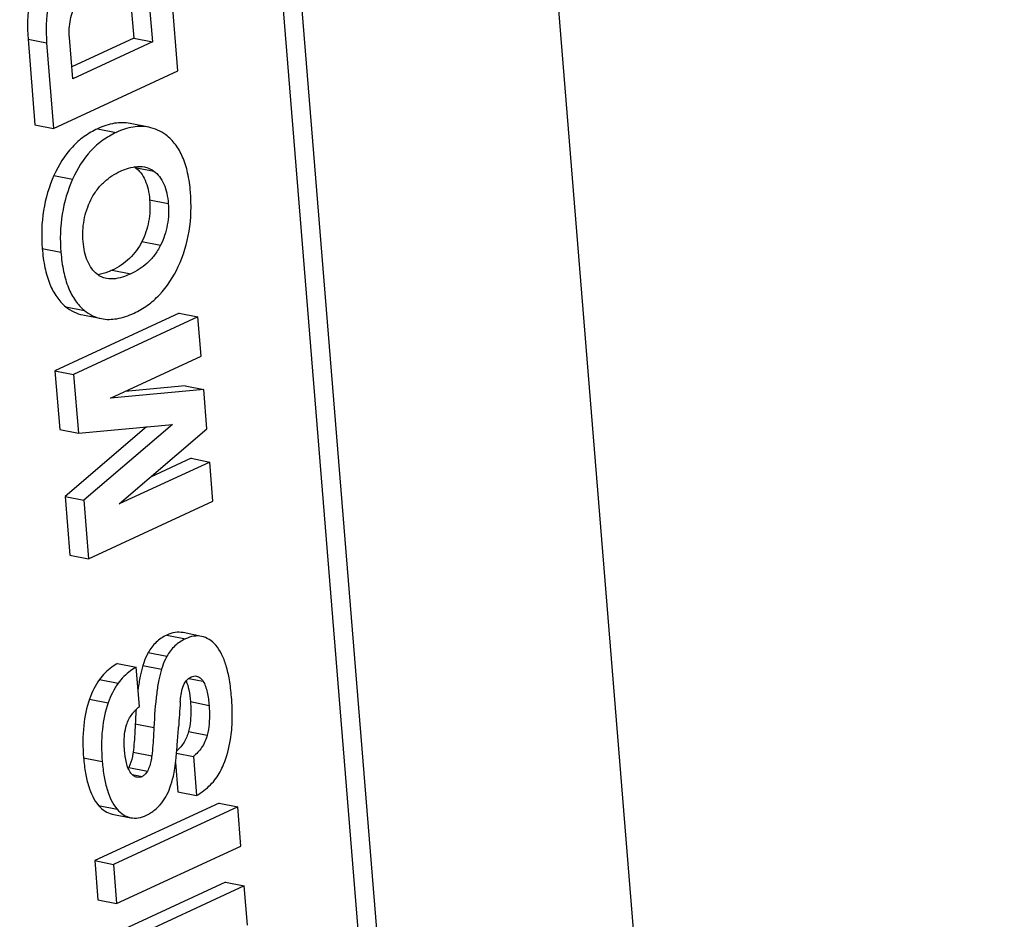
# Model space of a CAD drawing. Units: inches. Extents: x 0 to 34, y 0 to 22.
# Drawn here: x 29.4 to 29.8, y 16.9 to 17.3 of the extents above; entities that cross this region are included whole.
import ezdxf

# ---------------------------------------------------------------- set-up
doc = ezdxf.new("R2010")
doc.units = ezdxf.units.IN
doc.header["$LTSCALE"] = 1.87
doc.header["$MEASUREMENT"] = 0
doc.layers.get('0').update_dxf_attribs({"linetype": 'CONTINUOUS'})

msp = doc.modelspace()

# ---------------------------------------------------------------- linework, layer by layer
at = {"color": 7, "linetype": 'CONTINUOUS'}
for p, q in [((29.5220119632, 18.7287350886), (29.8220028609, 15.0381683555)), ((29.7108918347, 15.0378900145), (29.4181441781, 18.6393484964)), ((29.7185413768, 15.0364440763), (29.4257937201, 18.6379025583)), ((29.4878350581, 17.2317591882), (29.4854987088, 17.2605015697)), ((29.4688707478, 17.2588294321), (29.4699980453, 17.2449611226)), ((29.4764106479, 17.257332672), (29.4775379454, 17.2434643625)), ((29.4272301087, 17.2445812219), (29.4300440611, 17.2099632422)), ((29.4272301087, 17.2445812219), (29.4347700088, 17.2430844618)), ((29.4452994602, 17.228520976), (29.443944126, 17.2451946536)), ((29.4699980453, 17.2449611226), (29.4449084384, 17.2333314294)), ((29.4775379454, 17.2434643625), (29.4452994602, 17.228520976)), ((29.4699980453, 17.2449611226), (29.4775379454, 17.2434643625)), ((29.4347700088, 17.2430844618), (29.4375839611, 17.208466482)), ((29.4375839611, 17.208466482), (29.4878350581, 17.2317591882)), ((29.4300440611, 17.2099632422), (29.4375839611, 17.208466482)), ((29.4553793516, 17.2083594781), (29.4629192517, 17.206862718)), ((29.4760343117, 17.2089604268), (29.4684944116, 17.2104571869)), ((29.4705179607, 17.1927302786), (29.4780578608, 17.1912335185)), ((29.4377281718, 17.1894670041), (29.4452680719, 17.187970244)), ((29.4764124373, 17.1795501646), (29.4839523374, 17.1780534045)), ((29.4329796965, 17.159912229), (29.4405195966, 17.1584154689)), ((29.4732846058, 17.1627207706), (29.4808245059, 17.1612240104)), ((29.4611993565, 17.1511318345), (29.4687392565, 17.1496350744)), ((29.4424767258, 17.1363702147), (29.4500166258, 17.1348734546)), ((29.4883841769, 17.1337427154), (29.43813308, 17.1104500092)), ((29.495924077, 17.1322459552), (29.44567298, 17.1089532491)), ((29.4493559635, 17.1330542998), (29.4568958636, 17.1315575397)), ((29.4883841769, 17.1337427154), (29.495924077, 17.1322459552)), ((29.497214883, 17.1163661207), (29.495924077, 17.1322459552)), ((29.4606438204, 17.0994144706), (29.497214883, 17.1163661207)), ((29.43813308, 17.1104500092), (29.440060682, 17.0867361428)), ((29.43813308, 17.1104500092), (29.44567298, 17.1089532491)), ((29.44567298, 17.1089532491), (29.4476005821, 17.0852393827)), ((29.4907678646, 17.1044179643), (29.4665796935, 17.102165904)), ((29.4907678646, 17.1044179643), (29.4983077647, 17.1029212041)), ((29.4983077647, 17.1029212041), (29.4606438204, 17.0994144706)), ((29.4995985586, 17.0870415183), (29.4983077647, 17.1029212041)), ((29.4476005821, 17.0852393827), (29.485614282, 17.0887983623)), ((29.485614282, 17.0887983623), (29.4498035472, 17.0581379274)), ((29.440060682, 17.0867361428), (29.4476005821, 17.0852393827)), ((29.4751858445, 17.0878220144), (29.4422636472, 17.0596346875)), ((29.4641203776, 17.0566449515), (29.4995985586, 17.0870415183)), ((29.5006914402, 17.0735966017), (29.4641203776, 17.0566449515)), ((29.4931515402, 17.0750933618), (29.4768141071, 17.0675205316)), ((29.4931515402, 17.0750933618), (29.5006914402, 17.0735966017)), ((29.5019822463, 17.0577167672), (29.5006914402, 17.0735966017)), ((29.4422636472, 17.0596346875), (29.4441912492, 17.0359208212)), ((29.4422636472, 17.0596346875), (29.4498035472, 17.0581379274)), ((29.4498035472, 17.0581379274), (29.4517311493, 17.034424061)), ((29.4517311493, 17.034424061), (29.5019822463, 17.0577167672)), ((29.4441912492, 17.0359208212), (29.4517311493, 17.034424061)), ((29.4974408398, 17.0031170005), (29.4899009397, 17.0046137606)), ((29.4833177532, 17.0035791653), (29.4908576532, 17.0020824052)), ((29.4758681901, 16.9965759495), (29.4834080901, 16.9950791894)), ((29.4634644818, 16.9921794609), (29.4710043819, 16.9906827008)), ((29.4722951758, 16.974803015), (29.4710043819, 16.9906827008)), ((29.4736738899, 16.9913454258), (29.48121379, 16.9898486657)), ((29.4561021343, 16.9856360001), (29.4636420344, 16.98413924)), ((29.4922601641, 16.986128327), (29.4979732955, 16.9849942022)), ((29.4520820094, 16.9777688218), (29.4596219095, 16.9762720617)), ((29.4929002782, 16.9767124194), (29.5004401783, 16.9752156593)), ((29.4706026051, 16.9677979296), (29.4781425051, 16.9663011695)), ((29.4921587435, 16.9646573513), (29.4996986435, 16.9631605912)), ((29.4497127882, 16.954057345), (29.4572526883, 16.9525605849)), ((29.4697301295, 16.9562419235), (29.4772700296, 16.9547451633)), ((29.4872744696, 16.9559331001), (29.4940815782, 16.9545818078)), ((29.4940815782, 16.9545818078), (29.4953723843, 16.9387019733)), ((29.4679522194, 16.9500899411), (29.4754921195, 16.948593181)), ((29.4868686168, 16.9520564832), (29.4878324842, 16.9401987335)), ((29.4693821038, 16.9472269356), (29.473325956, 16.9464440339)), ((29.4878324842, 16.9401987335), (29.4953723843, 16.9387019733)), ((29.5044804726, 16.9357218632), (29.4542293756, 16.9124291571)), ((29.4557408956, 16.9347709519), (29.4632807956, 16.9332741918)), ((29.5120203726, 16.9342251031), (29.4617692757, 16.9109323969)), ((29.5044804726, 16.9357218632), (29.5120203726, 16.9342251031)), ((29.5133111787, 16.9183452686), (29.5120203726, 16.9342251031)), ((29.4612314337, 16.931285483), (29.4687713338, 16.9297887228)), ((29.4630600817, 16.8950525624), (29.5133111787, 16.9183452686)), ((29.4542293756, 16.9124291571), (29.4617692757, 16.9109323969)), ((29.4542293756, 16.9124291571), (29.4555201816, 16.8965493226)), ((29.4617692757, 16.9109323969), (29.4630600817, 16.8950525624)), ((29.50708359, 16.9036976295), (29.456832493, 16.8804049233)), ((29.5146234901, 16.9022008693), (29.4643723931, 16.8789081632)), ((29.50708359, 16.9036976295), (29.5146234901, 16.9022008693)), ((29.5159142961, 16.8863210348), (29.5146234901, 16.9022008693)), ((29.4555201816, 16.8965493226), (29.4630600817, 16.8950525624))]:
    msp.add_line(p, q, dxfattribs=at)
for centre, radius, start, end in [((29.4646119156, 17.1846548262), 0.0100047139, 53.8198376356, 56.0198108409), ((29.4848715386, 16.9659741159), 0.0348463529, 145.650113318, 160.2158586346), ((29.4924114386, 16.9644773558), 0.0348463529, 145.6501133179, 160.2158586347), ((29.6790162144, 16.9588269919), 0.2086065921, 175.961958095, 177.5352867734), ((30.1854093989, 16.9211273162), 0.6988003199, 175.4491756072, 176.2896302797), ((29.462651718, 16.9528568496), 0.0059792222, 328.5635797538, 332.4350436743)]:
    msp.add_arc(centre, radius, start, end, dxfattribs=at)
for points, knots in [([(29.4290675943, 17.2635901426), (29.4286009357, 17.262223252), (29.4269407178, 17.2560331024), (29.4268292173, 17.2495130939), (29.4272301087, 17.2445812219)], [0, 0, 0, 0, 0.2259454239, 1, 1, 1, 1]), ([(29.4366074943, 17.2620933825), (29.4361408358, 17.2607264919), (29.4344806178, 17.2545363423), (29.4343691173, 17.2480163338), (29.4347700088, 17.2430844618)], [0, 0, 0, 0, 0.2259454239, 1, 1, 1, 1]), ([(29.443944126, 17.2451946536), (29.4437469458, 17.2476204155), (29.4440066237, 17.2525464673), (29.4457721553, 17.2571555865), (29.4469416451, 17.2592721698)], [0, 0, 0, 0, 0.5016050422, 1, 1, 1, 1]), ([(29.4553793516, 17.2083594781), (29.4534651046, 17.2074721743), (29.4497844822, 17.205320735), (29.4431804729, 17.1994542278), (29.4395832057, 17.1936284255), (29.4377281718, 17.1894670041)], [0, 0, 0, 0, 0.2401208432, 0.4814768287, 1, 1, 1, 1]), ([(29.4684944116, 17.2104571869), (29.4664406975, 17.2108648737), (29.4618441264, 17.2108498215), (29.457547914, 17.2093646639), (29.4553793516, 17.2083594781)], [0, 0, 0, 0, 0.4669476727, 1, 1, 1, 1]), ([(29.4760343116, 17.2089604268), (29.4739805975, 17.2093681136), (29.4693840264, 17.2093530613), (29.465087814, 17.2078679037), (29.4629192517, 17.206862718)], [0, 0, 0, 0, 0.4669476728, 1, 1, 1, 1]), ([(29.4829689177, 17.2058300722), (29.4819208214, 17.2066015892), (29.4797135028, 17.2079239102), (29.4772607302, 17.2087169681), (29.4760343116, 17.2089604268)], [0, 0, 0, 0, 0.5100105273, 1, 1, 1, 1]), ([(29.4629192517, 17.206862718), (29.4610050047, 17.2059754141), (29.4573243823, 17.2038239749), (29.450720373, 17.1979574677), (29.4471231057, 17.1921316654), (29.4452680719, 17.187970244)], [0, 0, 0, 0, 0.2401208432, 0.4814768287, 1, 1, 1, 1]), ([(29.4929156209, 17.1827573428), (29.4927047815, 17.1853511444), (29.4920490841, 17.1901710329), (29.4900666731, 17.1967295425), (29.4871222249, 17.2020397973), (29.4844215878, 17.2047607434), (29.4829689177, 17.2058300722)], [0, 0, 0, 0, 0.3019748767, 0.562488748, 0.7906881929, 1, 1, 1, 1]), ([(29.4645853081, 17.1911569763), (29.465380541, 17.1915255876), (29.4684195064, 17.1927828249), (29.4718891282, 17.1933715392), (29.4742724534, 17.1928985632)], [0, 0, 0, 0, 0.2651018916, 1, 1, 1, 1]), ([(29.4705179607, 17.1927302786), (29.4713816102, 17.1920987434), (29.4729830261, 17.1905222567), (29.4747406712, 17.1874656626), (29.4759124783, 17.1837364028), (29.4762938793, 17.181008696), (29.4764124373, 17.1795501646)], [0, 0, 0, 0, 0.2158862129, 0.4464021429, 0.7047297093, 1, 1, 1, 1]), ([(29.4742724534, 17.1928985632), (29.47460692, 17.1928321876), (29.4759508506, 17.1924939356), (29.4772153842, 17.1918495711), (29.4780578608, 17.1912335185)], [0, 0, 0, 0, 0.2462587247, 1, 1, 1, 1]), ([(29.4377281718, 17.1894670041), (29.4357257317, 17.1849749044), (29.4328319543, 17.1752024184), (29.4325632188, 17.1650358478), (29.4329796965, 17.159912229)], [0, 0, 0, 0, 0.4889491794, 1, 1, 1, 1]), ([(29.4452680719, 17.187970244), (29.4432656317, 17.1834781443), (29.4403718543, 17.1737056582), (29.4401031188, 17.1635390877), (29.4405195966, 17.1584154689)], [0, 0, 0, 0, 0.4889491794, 1, 1, 1, 1]), ([(29.4526544334, 17.1796101229), (29.4533613105, 17.1810327574), (29.4549621461, 17.1836492175), (29.4587705873, 17.1878331545), (29.4622386365, 17.1900692322), (29.4645853081, 17.1911569763)], [0, 0, 0, 0, 0.2820815573, 0.5407148968, 1, 1, 1, 1]), ([(29.4780578608, 17.1912335185), (29.4789112044, 17.1906095194), (29.4805302776, 17.1890215054), (29.4823098915, 17.1859165696), (29.4834644997, 17.1821681921), (29.4838378287, 17.1794621204), (29.4839523374, 17.1780534045)], [0, 0, 0, 0, 0.2133136616, 0.450693798, 0.7148096989, 1, 1, 1, 1]), ([(29.4879759649, 17.1526060477), (29.4900891066, 17.1571159347), (29.4931151529, 17.1670963474), (29.4933444534, 17.1774817333), (29.4929156209, 17.1827573428)], [0, 0, 0, 0, 0.4847858093, 1, 1, 1, 1]), ([(29.4495172948, 17.1626960138), (29.4492832546, 17.165575237), (29.4495014996, 17.171435358), (29.4513638716, 17.177012786), (29.4526544334, 17.1796101229)], [0, 0, 0, 0, 0.4990002676, 1, 1, 1, 1]), ([(29.4764124373, 17.1795501646), (29.476648313, 17.1766483602), (29.4764267992, 17.1708129485), (29.4745516884, 17.1652729988), (29.4732846058, 17.1627207706)], [0, 0, 0, 0, 0.5053746636, 1, 1, 1, 1]), ([(29.4839523374, 17.1780534045), (29.4841852426, 17.1751881426), (29.483973375, 17.1693551511), (29.4821078785, 17.1638090508), (29.4808245059, 17.1612240104)], [0, 0, 0, 0, 0.4990130341, 1, 1, 1, 1]), ([(29.4329796965, 17.159912229), (29.4331928796, 17.1572895957), (29.4338404181, 17.1524135224), (29.4357448895, 17.1457633647), (29.4385308086, 17.1403473604), (29.4410916369, 17.1375021968), (29.4424767258, 17.1363702147)], [0, 0, 0, 0, 0.3033605891, 0.5653837352, 0.7937677158, 1, 1, 1, 1]), ([(29.4551798541, 17.1495412529), (29.454361123, 17.1502036547), (29.4528192308, 17.1518415748), (29.4511161159, 17.1549463245), (29.4499968615, 17.1586482321), (29.4496298353, 17.1613115105), (29.4495172948, 17.1626960138)], [0, 0, 0, 0, 0.2149493351, 0.4531195942, 0.7164853929, 1, 1, 1, 1]), ([(29.4732846058, 17.1627207706), (29.4720367115, 17.1602071925), (29.4686441913, 17.1554977794), (29.4637945469, 17.1523347736), (29.4611993565, 17.1511318345)], [0, 0, 0, 0, 0.4952235593, 1, 1, 1, 1]), ([(29.4808245059, 17.1612240104), (29.4801115701, 17.1597879757), (29.4784882725, 17.1571536961), (29.4746146419, 17.1529626074), (29.471106611, 17.1507324055), (29.4687392565, 17.1496350744)], [0, 0, 0, 0, 0.2822785849, 0.5405934439, 1, 1, 1, 1]), ([(29.4405195966, 17.1584154689), (29.4407327796, 17.1557928356), (29.4413803182, 17.1509167622), (29.4432847895, 17.1442666046), (29.4460707086, 17.1388506003), (29.448631537, 17.1360054367), (29.4500166258, 17.1348734546)], [0, 0, 0, 0, 0.3033605891, 0.5653837352, 0.7937677158, 1, 1, 1, 1]), ([(29.4700982796, 17.1337870146), (29.4720091122, 17.1346727358), (29.475691957, 17.1368213825), (29.4823433041, 17.1426686495), (29.4860328117, 17.1484589518), (29.4879759649, 17.1526060477)], [0, 0, 0, 0, 0.2390077918, 0.4802791776, 1, 1, 1, 1]), ([(29.4589389014, 17.1477819149), (29.4582674216, 17.1479151775), (29.4569249195, 17.1483430858), (29.4557313527, 17.1490950579), (29.4551798541, 17.1495412529)], [0, 0, 0, 0, 0.4910978043, 1, 1, 1, 1]), ([(29.4611993565, 17.1511318345), (29.4607048524, 17.1509026188), (29.4588831094, 17.1501128788), (29.4569665565, 17.1495155606), (29.4555445324, 17.1492785558)], [0, 0, 0, 0, 0.2743491088, 1, 1, 1, 1]), ([(29.4687392565, 17.1496350744), (29.467934062, 17.1492618455), (29.4648630585, 17.1479807376), (29.4613535198, 17.1473027071), (29.4589389014, 17.1477819149)], [0, 0, 0, 0, 0.2649855237, 1, 1, 1, 1]), ([(29.4424767258, 17.1363702147), (29.4434876648, 17.1355440115), (29.4456573946, 17.1341249598), (29.4481204041, 17.1332995731), (29.4493559635, 17.1330542998)], [0, 0, 0, 0, 0.5089537835, 1, 1, 1, 1]), ([(29.4500166258, 17.1348734546), (29.4510275648, 17.1340472513), (29.4531972948, 17.1326281996), (29.4556603044, 17.1318028129), (29.4568958639, 17.1315575396)], [0, 0, 0, 0, 0.5089537833, 1, 1, 1, 1]), ([(29.4568958639, 17.1315575396), (29.4589357507, 17.1311525978), (29.4635737569, 17.1312297023), (29.4678846597, 17.1327609435), (29.4700982796, 17.1337870146)], [0, 0, 0, 0, 0.4601539946, 1, 1, 1, 1]), ([(29.4899009397, 17.0046137607), (29.4888663132, 17.0048191463), (29.4865608348, 17.0048212309), (29.4844020191, 17.0040817511), (29.4833177532, 17.0035791653)], [0, 0, 0, 0, 0.4688278283, 1, 1, 1, 1]), ([(29.4833177532, 17.0035791653), (29.4817639741, 17.0028589478), (29.4788330752, 17.0009016074), (29.4767203424, 16.998092731), (29.4758681901, 16.9965759495)], [0, 0, 0, 0, 0.496063051, 1, 1, 1, 1]), ([(29.4908576532, 17.0020824052), (29.4893038741, 17.0013621876), (29.4863729752, 16.9994048472), (29.4842602424, 16.9965959709), (29.4834080901, 16.9950791894)], [0, 0, 0, 0, 0.496063051, 1, 1, 1, 1]), ([(29.4974408398, 17.0031170005), (29.4964062133, 17.0033223862), (29.4941007349, 17.0033244707), (29.4919419192, 17.0025849909), (29.4908576532, 17.0020824052)], [0, 0, 0, 0, 0.4688278283, 1, 1, 1, 1]), ([(29.5031757372, 16.9994999019), (29.5023814284, 17.0004147453), (29.5006720711, 17.0019964272), (29.4985008384, 17.0029065781), (29.4974408398, 17.0031170005)], [0, 0, 0, 0, 0.5285468345, 1, 1, 1, 1]), ([(29.4758681901, 16.9965759495), (29.4756505677, 16.9961885944), (29.4747776136, 16.9945081149), (29.4741028319, 16.9927289017), (29.4736738899, 16.9913454258)], [0, 0, 0, 0, 0.2347387119, 1, 1, 1, 1]), ([(29.5095067215, 16.9786492703), (29.5093189875, 16.9809588234), (29.5088244934, 16.985228446), (29.50753946, 16.9910604546), (29.5057610709, 16.9958070617), (29.504099051, 16.9984364774), (29.5031757372, 16.9994999019)], [0, 0, 0, 0, 0.3145891276, 0.5827444866, 0.8087996431, 1, 1, 1, 1]), ([(29.4834080901, 16.9950791894), (29.4831904678, 16.9946918343), (29.4823175137, 16.9930113548), (29.4816427319, 16.9912321416), (29.48121379, 16.9898486657)], [0, 0, 0, 0, 0.2347387119, 1, 1, 1, 1]), ([(29.4634644818, 16.9921794609), (29.4626772392, 16.9917089346), (29.4599175387, 16.989914123), (29.4574435385, 16.9876015674), (29.4561021343, 16.9856360001)], [0, 0, 0, 0, 0.2781903231, 1, 1, 1, 1]), ([(29.4710043819, 16.9906827008), (29.4702171392, 16.9902121744), (29.4674574388, 16.9884173629), (29.4649834386, 16.9861048073), (29.4636420344, 16.98413924)], [0, 0, 0, 0, 0.2781903231, 1, 1, 1, 1]), ([(29.4736738899, 16.9913454258), (29.4732354006, 16.9899311568), (29.472474117, 16.986735102), (29.4719653791, 16.9834942406), (29.4717314526, 16.9817114952)], [0, 0, 0, 0, 0.4516057346, 1, 1, 1, 1]), ([(29.48121379, 16.9898486657), (29.480771137, 16.9884209674), (29.4800035403, 16.9851915365), (29.4787830045, 16.9773504046), (29.4783457313, 16.9709161591), (29.4781425051, 16.9663011695)], [0, 0, 0, 0, 0.1884490795, 0.4176042984, 1, 1, 1, 1]), ([(29.489806382, 16.9825193004), (29.4901220818, 16.9834742406), (29.490947731, 16.9851753607), (29.4924535389, 16.9863439831), (29.493206019, 16.9866927774)], [0, 0, 0, 0, 0.5480569011, 1, 1, 1, 1]), ([(29.4911709699, 16.9850952001), (29.4916715645, 16.9839451883), (29.4924275314, 16.9811590768), (29.4927700296, 16.9783147726), (29.4929002782, 16.9767124194)], [0, 0, 0, 0, 0.4382579632, 1, 1, 1, 1]), ([(29.493206019, 16.9866927774), (29.4935591267, 16.9868564521), (29.4942799996, 16.9871059443), (29.4950527951, 16.9871092389), (29.4954097366, 16.9870384095)], [0, 0, 0, 0, 0.5167946362, 1, 1, 1, 1]), ([(29.4954097366, 16.9870384095), (29.4959257475, 16.9869360152), (29.4969567025, 16.9863813034), (29.4976537136, 16.9854894136), (29.4979732955, 16.9849942022)], [0, 0, 0, 0, 0.4716229669, 1, 1, 1, 1]), ([(29.4979732955, 16.9849942022), (29.4983904909, 16.9843477328), (29.4990694113, 16.9828752695), (29.4999758256, 16.9796047514), (29.500295769, 16.9769922205), (29.5004401783, 16.9752156593)], [0, 0, 0, 0, 0.2270754118, 0.4739478916, 1, 1, 1, 1]), ([(29.4888121559, 16.9765724978), (29.4888907132, 16.9775742862), (29.4891026756, 16.9795748154), (29.48949001, 16.9815623267), (29.489806382, 16.9825193004)], [0, 0, 0, 0, 0.499242366, 1, 1, 1, 1]), ([(29.4520820094, 16.9777688218), (29.4508378072, 16.9743161993), (29.4492569019, 16.9663890659), (29.4493629679, 16.9583609258), (29.4497127882, 16.954057345)], [0, 0, 0, 0, 0.4594497063, 1, 1, 1, 1]), ([(29.4929002782, 16.9767124194), (29.4929906652, 16.9756004554), (29.4931989148, 16.9715742591), (29.4928791438, 16.967486852), (29.4921587435, 16.9646573513)], [0, 0, 0, 0, 0.2764611789, 1, 1, 1, 1]), ([(29.5091049815, 16.9613807494), (29.5095363002, 16.9640301234), (29.509984385, 16.9698024994), (29.5097565638, 16.975575645), (29.5095067215, 16.9786492703)], [0, 0, 0, 0, 0.4653685859, 1, 1, 1, 1]), ([(29.4596219095, 16.9762720617), (29.4583777072, 16.9728194392), (29.456796802, 16.9648923058), (29.456902868, 16.9568641657), (29.4572526883, 16.9525605849)], [0, 0, 0, 0, 0.4594497063, 1, 1, 1, 1]), ([(29.4670620847, 16.9673240174), (29.4675424703, 16.9688838608), (29.469008486, 16.971671451), (29.4711913162, 16.9738743997), (29.4722951758, 16.974803015)], [0, 0, 0, 0, 0.5308378385, 1, 1, 1, 1]), ([(29.5004401783, 16.9752156593), (29.5005200133, 16.9742335078), (29.5007418795, 16.9702095179), (29.5004509622, 16.9661154568), (29.4996986435, 16.9631605912)], [0, 0, 0, 0, 0.2442396763, 1, 1, 1, 1]), ([(29.4662245655, 16.957158786), (29.4661570745, 16.9579890777), (29.4659815005, 16.9613889399), (29.4663037779, 16.9648617463), (29.4670620847, 16.9673240174)], [0, 0, 0, 0, 0.2443316176, 1, 1, 1, 1]), ([(29.4706026051, 16.9677979296), (29.4705554395, 16.966726863), (29.4703599666, 16.9628686639), (29.4700614748, 16.9590134922), (29.4697301295, 16.9562419235)], [0, 0, 0, 0, 0.2775021878, 1, 1, 1, 1]), ([(29.4781425051, 16.9663011695), (29.4781002113, 16.9653407345), (29.4779073334, 16.9614824602), (29.4776145159, 16.9576266515), (29.4772700296, 16.9547451633)], [0, 0, 0, 0, 0.2488410598, 1, 1, 1, 1]), ([(29.4859985144, 16.9465443516), (29.4862399902, 16.9475725309), (29.4866524229, 16.9500572349), (29.4871605246, 16.9544046939), (29.4876451619, 16.9599707305), (29.4879298871, 16.964088272), (29.4880738186, 16.9663487224)], [0, 0, 0, 0, 0.1590039679, 0.3786275211, 0.659000338, 1, 1, 1, 1]), ([(29.4921587435, 16.9646573513), (29.491777592, 16.9631603111), (29.4905647866, 16.9602375845), (29.4885182726, 16.9578315748), (29.4873601113, 16.9567800208)], [0, 0, 0, 0, 0.4968604737, 1, 1, 1, 1]), ([(29.4996986435, 16.9631605912), (29.4992424423, 16.9613687794), (29.4977777366, 16.9581283353), (29.4953368873, 16.9555981887), (29.4940815782, 16.9545818078)], [0, 0, 0, 0, 0.5337437372, 1, 1, 1, 1]), ([(29.5049381196, 16.9483787), (29.5054405585, 16.9493298353), (29.5073800277, 16.9534660774), (29.5085446333, 16.9579388126), (29.5091049815, 16.9613807494)], [0, 0, 0, 0, 0.2357444439, 1, 1, 1, 1]), ([(29.4688246483, 16.9478180031), (29.4683713902, 16.9483878672), (29.4676428979, 16.949764012), (29.4666893403, 16.9528949642), (29.4663650471, 16.9554305446), (29.4662245655, 16.957158786)], [0, 0, 0, 0, 0.2228495247, 0.4693218739, 1, 1, 1, 1]), ([(29.4497127882, 16.954057345), (29.4498841768, 16.9519488771), (29.4503509341, 16.9480268076), (29.4518640911, 16.9413976713), (29.4538594565, 16.9369522122), (29.4557408956, 16.9347709519)], [0, 0, 0, 0, 0.3103218426, 0.5774341385, 1, 1, 1, 1]), ([(29.4697301295, 16.9562419235), (29.4696613601, 16.9556666954), (29.4693372722, 16.9535519757), (29.4686756112, 16.9514738224), (29.4679522194, 16.9500899411)], [0, 0, 0, 0, 0.2706023293, 1, 1, 1, 1]), ([(29.4772700296, 16.9547451633), (29.4772055799, 16.9542060679), (29.4768859997, 16.9520912581), (29.4762322283, 16.9500090426), (29.4754921195, 16.948593181)], [0, 0, 0, 0, 0.2536405881, 1, 1, 1, 1]), ([(29.4572526883, 16.9525605849), (29.4574240769, 16.9504521169), (29.4578908341, 16.9465300475), (29.4594039911, 16.9399009111), (29.4613993565, 16.9354554521), (29.4632807956, 16.9332741918)], [0, 0, 0, 0, 0.3103218426, 0.5774341385, 1, 1, 1, 1]), ([(29.4712482616, 16.9461432525), (29.4707801258, 16.9462360924), (29.4698483832, 16.9466833815), (29.4691484185, 16.9474109392), (29.4688246483, 16.9478180031)], [0, 0, 0, 0, 0.478508431, 1, 1, 1, 1]), ([(29.473325956, 16.9464440339), (29.4729939319, 16.946290132), (29.4723100894, 16.9460648768), (29.4715846299, 16.9460765446), (29.4712482616, 16.9461432525)], [0, 0, 0, 0, 0.5162507693, 1, 1, 1, 1]), ([(29.4754921195, 16.948593181), (29.4752344146, 16.94810018), (29.4746270379, 16.9472393373), (29.4737572138, 16.9466439332), (29.473325956, 16.9464440339)], [0, 0, 0, 0, 0.5392381383, 1, 1, 1, 1]), ([(29.4829190055, 16.9381983169), (29.4836064114, 16.9393802515), (29.4848203905, 16.9421139855), (29.4856313416, 16.9449809677), (29.4859985144, 16.9465443516)], [0, 0, 0, 0, 0.4598706326, 1, 1, 1, 1]), ([(29.4953723843, 16.9387019733), (29.4974222762, 16.9399604579), (29.5011111345, 16.9427493715), (29.503923849, 16.9464586481), (29.5049381196, 16.9483787)], [0, 0, 0, 0, 0.5255516962, 1, 1, 1, 1]), ([(29.4797807508, 16.9341089303), (29.4800888442, 16.9344155714), (29.4812682874, 16.9356701218), (29.4822722477, 16.9370862729), (29.4829190055, 16.9381983169)], [0, 0, 0, 0, 0.2525577311, 1, 1, 1, 1]), ([(29.4557408956, 16.9347709519), (29.456502018, 16.933888539), (29.4581353251, 16.9323638323), (29.460217544, 16.9314867522), (29.4612314338, 16.9312854829)], [0, 0, 0, 0, 0.5299322591, 1, 1, 1, 1]), ([(29.4632807956, 16.9332741918), (29.4640419181, 16.9323917789), (29.4656752252, 16.9308670722), (29.467757444, 16.929989992), (29.4687713338, 16.9297887228)], [0, 0, 0, 0, 0.5299322591, 1, 1, 1, 1]), ([(29.4751284707, 16.9308015441), (29.4755431161, 16.9309937432), (29.4772350301, 16.9318806546), (29.4787521439, 16.9330851723), (29.4797807508, 16.9341089303)], [0, 0, 0, 0, 0.2394967502, 1, 1, 1, 1]), ([(29.4687713338, 16.9297887228), (29.4697690236, 16.9295906695), (29.4719969365, 16.9295955342), (29.4740794992, 16.9303153182), (29.4751284707, 16.9308015441)], [0, 0, 0, 0, 0.4680159949, 1, 1, 1, 1])]:
    msp.add_open_spline(points, degree=3, knots=knots, dxfattribs=at)

doc.saveas('drawing.dxf')
